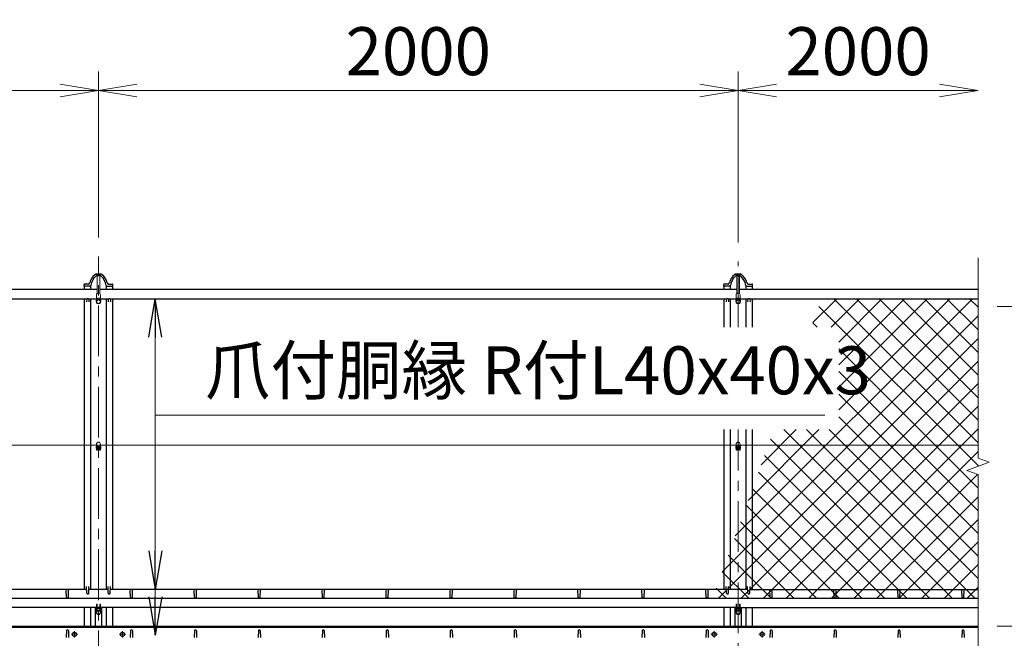
# Model space of a CAD drawing. Units: millimetres. Extents: x 0 to 25200, y 0 to 17820.
# Drawn here: x 5051 to 8130, y 12140 to 14074 of the extents above; entities that cross this region are included whole.
import ezdxf

# ---------------------------------------------------------------- set-up
doc = ezdxf.new("R2010")
doc.units = ezdxf.units.MM
doc.header["$LTSCALE"] = 5
doc.header["$MEASUREMENT"] = 0
doc.header["$PDMODE"] = 35
doc.linetypes.add('CENTER', pattern=[50.8, 31.75, -6.35, 6.35, -6.35])
doc.layers.get('Defpoints').update_dxf_attribs({"color": 8})
for name, color, linetype, lineweight in [('D-BMK', 2, 'CENTER', 13), ('D-DCR-HCH', 7, 'Continuous', 13), ('D-STR-DIM', 7, 'Continuous', 13), ('D-STR-TXT', 7, 'Continuous', 13), ('D-STR3', 3, 'Continuous', 13)]:
    doc.layers.add(name, color=color, linetype=linetype, lineweight=lineweight)
doc.layers.add('D-STR1', color=1, linetype='Continuous')
doc.styles.add('ゴシック', font='txt')
doc.dimstyles.new('STYLE', dxfattribs={"dimscale": 60, "dimtxt": 2.5, "dimasz": 2, "dimexe": 1, "dimexo": 1, "dimgap": 0.8, "dimtad": 1, "dimdsep": 46, "dimtxsty": 'ゴシック', "dimblk": 'OPEN', "dimcen": 1e-08, "dimclrd": 256, "dimclre": 256, "dimclrt": 256, "dimadec": 0, "dimazin": 2, "dimtfac": 1, "dimtmove": 2, "dimatfit": 3, "dimldrblk": 'OPEN', "dimfxl": 0, "dimtolj": 1, "dimtzin": 0, "dimlwd": -1, "dimlwe": -1, "dimarcsym": 0})

# ---------------------------------------------------------------- blocks, each defined once
blk = doc.blocks.new('_Open')
at = {"color": 0, "linetype": 'ByBlock', "lineweight": -2}
for p, q in [((-1, 0.167), (0, 0)), ((-1, -0.167), (0, 0)), ((0, 0), (-1, 0))]:
    blk.add_line(p, q, dxfattribs=at)
blk = doc.blocks.new('*D16')
at = {"layer": 'D-STR-DIM'}
for p, q in [((8107.6, 12177.7), (9027.6, 12177.7)), ((8967.6, 9997.7), (8967.6, 12057.7)), ((8107.6, 9877.7), (9027.6, 9877.7))]:
    blk.add_line(p, q, dxfattribs=at)
at = {"layer": 'Defpoints', "color": 0}
for p in [(8047.6, 12177.7), (8967.6, 12177.7), (8047.6, 9877.7)]:
    blk.add_point(p, dxfattribs=at)
at = {"layer": 'D-STR-DIM', "xscale": 120, "yscale": 120, "zscale": 120}
for p, rotation in [((8967.6, 12177.7), 90), ((8967.6, 9877.7), 270)]:
    blk.add_blockref('_Open', p, dxfattribs=dict(at, rotation=rotation))
at = {"layer": 'D-STR-DIM', "insert": (8844.6, 11027.7), "char_height": 150, "attachment_point": 5, "rotation": 90, "style": 'ゴシック'}
blk.add_mtext('\\A1;2300', dxfattribs=at)
blk = doc.blocks.new('*D17')
at = {"layer": 'D-STR-DIM'}
for p, q in [((8107.6, 13177.7), (9027.6, 13177.7)), ((8967.6, 12297.7), (8967.6, 13057.7)), ((8107.6, 12177.7), (9027.6, 12177.7))]:
    blk.add_line(p, q, dxfattribs=at)
at = {"layer": 'Defpoints', "color": 0}
for p in [(8047.6, 13177.7), (8967.6, 13177.7), (8047.6, 12177.7)]:
    blk.add_point(p, dxfattribs=at)
at = {"layer": 'D-STR-DIM', "xscale": 120, "yscale": 120, "zscale": 120}
for p, rotation in [((8967.6, 13177.7), 90), ((8967.6, 12177.7), 270)]:
    blk.add_blockref('_Open', p, dxfattribs=dict(at, rotation=rotation))
at = {"layer": 'D-STR-DIM', "insert": (8844.6, 12677.7), "char_height": 150, "attachment_point": 5, "rotation": 90, "style": 'ゴシック'}
blk.add_mtext('\\A1;1000', dxfattribs=at)
blk = doc.blocks.new('*D18')
at = {"layer": 'D-STR-DIM'}
for p, q in [((8107.6, 13177.7), (9387.6, 13177.7)), ((9327.6, 5267.7), (9327.6, 13057.7)), ((8107.6, 5147.7), (9387.6, 5147.7))]:
    blk.add_line(p, q, dxfattribs=at)
at = {"layer": 'Defpoints', "color": 0}
for p in [(8047.6, 13177.7), (9327.6, 13177.7), (8047.6, 5147.7)]:
    blk.add_point(p, dxfattribs=at)
at = {"layer": 'D-STR-DIM', "xscale": 120, "yscale": 120, "zscale": 120}
for p, rotation in [((9327.6, 13177.7), 90), ((9327.6, 5147.7), 270)]:
    blk.add_blockref('_Open', p, dxfattribs=dict(at, rotation=rotation))
at = {"layer": 'D-STR-DIM', "insert": (9204.6, 9162.7), "char_height": 150, "attachment_point": 5, "rotation": 90, "style": 'ゴシック'}
blk.add_mtext('\\A1;8030', dxfattribs=at)
blk = doc.blocks.new('*D19')
at = {"layer": 'D-STR-DIM'}
for p, q in [((8107.6, 13177.7), (9747.6, 13177.7)), ((9687.6, 4267.7), (9687.6, 13057.7)), ((8107.6, 4147.7), (9747.6, 4147.7))]:
    blk.add_line(p, q, dxfattribs=at)
at = {"layer": 'Defpoints', "color": 0}
for p in [(8047.6, 13177.7), (9687.6, 13177.7), (8047.6, 4147.7)]:
    blk.add_point(p, dxfattribs=at)
at = {"layer": 'D-STR-DIM', "xscale": 120, "yscale": 120, "zscale": 120}
for p, rotation in [((9687.6, 13177.7), 90), ((9687.6, 4147.7), 270)]:
    blk.add_blockref('_Open', p, dxfattribs=dict(at, rotation=rotation))
at = {"layer": 'D-STR-DIM', "insert": (9564.6, 8662.7), "char_height": 150, "attachment_point": 5, "rotation": 90, "style": 'ゴシック'}
blk.add_mtext('\\A1;9030', dxfattribs=at)
blk = doc.blocks.new('*D22')
at = {"layer": 'D-STR-DIM'}
for p, q in [((8107.6, 12177.7), (8667.6, 12177.7)), ((8607.6, 11722.7), (8607.6, 12057.7)), ((8107.6, 11602.7), (8667.6, 11602.7))]:
    blk.add_line(p, q, dxfattribs=at)
at = {"layer": 'Defpoints', "color": 0}
for p in [(8047.6, 12177.7), (8607.6, 12177.7), (8047.6, 11602.7)]:
    blk.add_point(p, dxfattribs=at)
at = {"layer": 'D-STR-DIM', "xscale": 120, "yscale": 120, "zscale": 120}
for p, rotation in [((8607.6, 12177.7), 90), ((8607.6, 11602.7), 270)]:
    blk.add_blockref('_Open', p, dxfattribs=dict(at, rotation=rotation))
at = {"layer": 'D-STR-DIM', "insert": (8484.6, 11890.2), "char_height": 150, "attachment_point": 5, "rotation": 90, "style": 'ゴシック'}
blk.add_mtext('\\A1;575', dxfattribs=at)
blk = doc.blocks.new('*D48')
at = {"layer": 'D-STR-DIM'}
for p, q in [((3297.6, 13393.5), (3297.6, 13912.6)), ((5297.6, 13393.5), (5297.6, 13912.6)), ((3417.6, 13852.6), (5177.6, 13852.6))]:
    blk.add_line(p, q, dxfattribs=at)
at = {"layer": 'Defpoints', "color": 0}
for p in [(5297.6, 13852.6), (3297.6, 13333.5), (5297.6, 13333.5)]:
    blk.add_point(p, dxfattribs=at)
at = {"layer": 'D-STR-DIM', "xscale": 120, "yscale": 120, "zscale": 120, "rotation": 180}
blk.add_blockref('_Open', (3297.6, 13852.6), dxfattribs=at)
at = {"layer": 'D-STR-DIM', "xscale": 120, "yscale": 120, "zscale": 120}
blk.add_blockref('_Open', (5297.6, 13852.6), dxfattribs=at)
at = {"layer": 'D-STR-DIM', "insert": (4297.6, 13975.6), "char_height": 150, "attachment_point": 5, "style": 'ゴシック'}
blk.add_mtext('\\A1;2000', dxfattribs=at)
blk = doc.blocks.new('*D49')
at = {"layer": 'D-STR-DIM'}
for p, q in [((5297.6, 13393.5), (5297.6, 13912.6)), ((7297.6, 13377.7), (7297.6, 13912.6)), ((5417.6, 13852.6), (7177.6, 13852.6))]:
    blk.add_line(p, q, dxfattribs=at)
at = {"layer": 'Defpoints', "color": 0}
for p in [(7297.6, 13852.6), (5297.6, 13333.5), (7297.6, 13317.7)]:
    blk.add_point(p, dxfattribs=at)
at = {"layer": 'D-STR-DIM', "xscale": 120, "yscale": 120, "zscale": 120, "rotation": 180}
blk.add_blockref('_Open', (5297.6, 13852.6), dxfattribs=at)
at = {"layer": 'D-STR-DIM', "xscale": 120, "yscale": 120, "zscale": 120}
blk.add_blockref('_Open', (7297.6, 13852.6), dxfattribs=at)
at = {"layer": 'D-STR-DIM', "insert": (6297.6, 13975.6), "char_height": 150, "attachment_point": 5, "style": 'ゴシック'}
blk.add_mtext('\\A1;2000', dxfattribs=at)
blk = doc.blocks.new('*D50')
at = {"layer": 'D-STR-DIM'}
for p, q in [((7297.6, 13377.7), (7297.6, 13912.6)), ((7417.6, 13852.6), (7927.6, 13852.6))]:
    blk.add_line(p, q, dxfattribs=at)
at = {"layer": 'Defpoints', "color": 0}
for p in [(8047.6, 13852.6), (7297.6, 13317.7), (8047.6, 13330.1)]:
    blk.add_point(p, dxfattribs=at)
at = {"layer": 'D-STR-DIM', "xscale": 120, "yscale": 120, "zscale": 120, "rotation": 180}
blk.add_blockref('_Open', (7297.6, 13852.6), dxfattribs=at)
at = {"layer": 'D-STR-DIM', "xscale": 120, "yscale": 120, "zscale": 120}
blk.add_blockref('_Open', (8047.6, 13852.6), dxfattribs=at)
at = {"layer": 'D-STR-DIM', "insert": (7672.6, 13975.6), "char_height": 150, "attachment_point": 5, "style": 'ゴシック'}
blk.add_mtext('\\A1;2000', dxfattribs=at)

msp = doc.modelspace()

# ---------------------------------------------------------------- hatches: boundary and pattern name
at = {"layer": 'D-DCR-HCH'}
h = msp.add_hatch(dxfattribs=at)
h.set_pattern_fill('ANSI37', color=256, scale=400)
h.set_pattern_definition([(45, (0, 999.5), (-35.35534, 35.35534), []), (135, (0, 999.5), (-35.35534, -35.35534), [])])
h.paths.add_polyline_path([(7526.3109, 13112.9488), (7611.9963, 13112.9488), (7611.9963, 12792.4001), (7409.6407, 12792.4001), (7217.641, 12264.8852), (8047.625, 12264.8852), (8047.625, 12651.4966), (8012.3863, 12664.3222), (8082.8636, 12689.9739), (8047.625, 12702.8005), (8047.625, 13200.5088), (7558.1801, 13200.5088)])

# ---------------------------------------------------------------- linework, layer by layer
at = {"layer": 'D-BMK'}
for p, q in [((5297.625, 5147.6506), (5297.625, 13333.5426)), ((7297.625, 13112.9488), (7297.625, 13317.7263)), ((7297.625, 10886.3209), (7297.625, 12792.4001)), ((5222.625, 12162.6506), (5222.625, 12142.6506)), ((5372.625, 12162.6506), (5372.625, 12142.6506)), ((7222.625, 12162.6506), (7222.625, 12142.6506)), ((7372.625, 12162.6506), (7372.625, 12142.6506)), ((5212.625, 12152.6506), (5232.625, 12152.6506)), ((5382.625, 12152.6506), (5362.625, 12152.6506)), ((7212.625, 12152.6506), (7232.625, 12152.6506)), ((7382.625, 12152.6506), (7362.625, 12152.6506))]:
    msp.add_line(p, q, dxfattribs=at)
at = {"layer": 'D-STR-DIM'}
for p, q in [((8047.625, 12703.303), (8047.625, 13330.086)), ((8012.3863, 12664.8247), (8082.8636, 12690.4764)), ((8082.8636, 12690.4764), (8047.625, 12703.303)), ((8047.625, 12651.9991), (8012.3863, 12664.8247)), ((8047.625, 12651.9991), (8047.625, 11053.303))]:
    msp.add_line(p, q, dxfattribs=at)
at = {"layer": 'D-STR1'}
for p, q in [((5290.1191, 13278.8764), (5305.1309, 13278.8764)), ((5291.1827, 13273.8764), (5304.0673, 13273.8764)), ((7290.1191, 13278.8764), (7305.1309, 13278.8764)), ((7291.1827, 13273.8764), (7304.0673, 13273.8764)), ((5252.625, 13240.6926), (5252.625, 13246.2637)), ((5252.625, 13240.6926), (5252.625, 13246.2637)), ((5252.625, 13240.6926), (5252.625, 13230.086)), ((5270.9789, 13240.6926), (5252.625, 13240.6926)), ((5266.1999, 13247.7637), (5254.125, 13247.7637)), ((5272.625, 13240.6926), (5272.625, 13230.086)), ((5322.625, 13230.086), (5322.625, 13240.6926)), ((5324.2711, 13240.6926), (5342.625, 13240.6926)), ((5329.0501, 13247.7637), (5341.125, 13247.7637)), ((5342.625, 13240.6926), (5342.625, 13246.2637)), ((5342.625, 13230.086), (5342.625, 13240.6926)), ((7252.625, 13240.6926), (7252.625, 13246.2637)), ((7252.625, 13240.6926), (7252.625, 13246.2637)), ((7252.625, 13240.6926), (7252.625, 13230.086)), ((7270.9789, 13240.6926), (7252.625, 13240.6926)), ((7266.1999, 13247.7637), (7254.125, 13247.7637)), ((7272.625, 13240.6926), (7272.625, 13230.086)), ((7322.625, 13230.086), (7322.625, 13240.6926)), ((7324.2711, 13240.6926), (7342.625, 13240.6926)), ((7329.0501, 13247.7637), (7341.125, 13247.7637)), ((7342.625, 13240.6926), (7342.625, 13246.2637)), ((7342.625, 13230.086), (7342.625, 13240.6926)), ((5293.625, 13230.086), (3301.625, 13230.086)), ((7293.625, 13230.086), (5301.625, 13230.086)), ((8047.625, 13230.086), (7301.625, 13230.086)), ((5261.3487, 13200.5088), (3333.9013, 13200.5088)), ((5252.625, 13200.5088), (5252.625, 12293.1695)), ((5261.125, 13200.0693), (5260.375, 13192.5233)), ((5291.375, 13200.5088), (5266.9013, 13200.5088)), ((5267.125, 13200.0693), (5267.875, 13192.5233)), ((5272.625, 13200.5088), (5272.625, 12293.1695)), ((5328.3487, 13200.5088), (5303.875, 13200.5088)), ((5322.625, 12293.1695), (5322.625, 13200.5088)), ((5328.125, 13200.0693), (5327.375, 13192.5233)), ((7261.3487, 13200.5088), (5333.9013, 13200.5088)), ((5334.125, 13200.0693), (5334.875, 13192.5233)), ((5342.625, 12293.1695), (5342.625, 13200.5088)), ((7252.625, 13200.5088), (7252.625, 13112.9488)), ((7261.125, 13200.0693), (7260.375, 13192.5233)), ((7291.375, 13200.5088), (7266.9013, 13200.5088)), ((7267.125, 13200.0693), (7267.875, 13192.5233)), ((7272.625, 13200.5088), (7272.625, 13112.9488)), ((7328.3487, 13200.5088), (7303.875, 13200.5088)), ((7322.625, 13112.9488), (7322.625, 13200.5088)), ((7328.125, 13200.0693), (7327.375, 13192.5233)), ((8047.625, 13200.5088), (7333.9013, 13200.5088)), ((7334.125, 13200.0693), (7334.875, 13192.5233)), ((7342.625, 13112.9488), (7342.625, 13200.5088)), ((7252.625, 12792.4001), (7252.625, 12293.1695)), ((7272.625, 12792.4001), (7272.625, 12293.1695)), ((7322.625, 12293.1695), (7322.625, 12792.4001)), ((7342.625, 12293.1695), (7342.625, 12792.4001)), ((5260.6987, 12293.1695), (3334.5513, 12293.1695)), ((5197.625, 12268.2396), (5196.875, 12290.9538)), ((5203.625, 12268.2396), (5204.375, 12290.9538)), ((5261.125, 12280.9479), (5260.375, 12302.4479)), ((5267.125, 12280.9479), (5267.875, 12302.4479)), ((5327.6987, 12293.1695), (5267.5513, 12293.1695)), ((5328.125, 12280.9479), (5327.375, 12302.4479)), ((5334.125, 12280.9479), (5334.875, 12302.4479)), ((7260.6987, 12293.1695), (5334.5513, 12293.1695)), ((5397.625, 12268.2396), (5396.875, 12290.9538)), ((5403.625, 12268.2396), (5404.375, 12290.9538)), ((5597.625, 12268.2396), (5596.875, 12290.9538)), ((5603.625, 12268.2396), (5604.375, 12290.9538)), ((5797.625, 12268.2396), (5796.875, 12290.9538)), ((5803.625, 12268.2396), (5804.375, 12290.9538)), ((5997.625, 12268.2396), (5996.875, 12290.9538)), ((6003.625, 12268.2396), (6004.375, 12290.9538)), ((6197.625, 12268.2396), (6196.875, 12290.9538)), ((6203.625, 12268.2396), (6204.375, 12290.9538)), ((6397.625, 12268.2396), (6396.875, 12290.9538)), ((6403.625, 12268.2396), (6404.375, 12290.9538)), ((6597.625, 12268.2396), (6596.875, 12290.9538)), ((6603.625, 12268.2396), (6604.375, 12290.9538)), ((6797.625, 12268.2396), (6796.875, 12290.9538)), ((6803.625, 12268.2396), (6804.375, 12290.9538)), ((6997.625, 12268.2396), (6996.875, 12290.9538)), ((7003.625, 12268.2396), (7004.375, 12290.9538)), ((7197.625, 12268.2396), (7196.875, 12290.9538)), ((7203.625, 12268.2396), (7204.375, 12290.9538)), ((7261.125, 12280.9479), (7260.375, 12302.4479)), ((7267.125, 12280.9479), (7267.875, 12302.4479)), ((7327.6987, 12293.1695), (7267.5513, 12293.1695)), ((7328.125, 12280.9479), (7327.375, 12302.4479)), ((7334.125, 12280.9479), (7334.875, 12302.4479)), ((7334.5513, 12293.1695), (8047.625, 12293.1695)), ((7397.625, 12268.2396), (7396.875, 12290.9538)), ((7403.625, 12268.2396), (7404.375, 12290.9538)), ((7597.625, 12268.2396), (7596.875, 12290.9538)), ((7603.625, 12268.2396), (7604.375, 12290.9538)), ((7797.625, 12268.2396), (7796.875, 12290.9538)), ((7803.625, 12268.2396), (7804.375, 12290.9538)), ((7997.625, 12268.2396), (7996.875, 12290.9538)), ((8003.625, 12268.2396), (8004.375, 12290.9538)), ((8047.625, 12264.8852), (3252.625, 12264.8852)), ((5291.375, 12236.601), (3303.875, 12236.601)), ((5252.625, 12236.601), (5252.625, 12177.6506)), ((5272.625, 12236.601), (5272.625, 12177.6506)), ((5287.625, 12236.601), (5287.625, 12177.6506)), ((5301.875, 12236.601), (5293.375, 12236.601)), ((5293.375, 12236.601), (5301.875, 12236.601)), ((7291.375, 12236.601), (5303.875, 12236.601)), ((5307.625, 12177.6506), (5307.625, 12236.601)), ((5322.625, 12177.6506), (5322.625, 12236.601)), ((5342.625, 12177.6506), (5342.625, 12236.601)), ((7252.625, 12236.601), (7252.625, 12177.6506)), ((7272.625, 12236.601), (7272.625, 12177.6506)), ((7287.625, 12236.601), (7287.625, 12177.6506)), ((7293.375, 12236.601), (7301.875, 12236.601)), ((7303.875, 12236.601), (8047.625, 12236.601)), ((7307.625, 12177.6506), (7307.625, 12236.601)), ((7322.625, 12177.6506), (7322.625, 12236.601)), ((7342.625, 12177.6506), (7342.625, 12236.601)), ((3252.625, 12177.6506), (8047.625, 12177.6506)), ((3252.625, 12174.6506), (8047.625, 12174.6506)), ((5197.625, 12164.522), (5196.875, 12143.022)), ((5203.625, 12164.522), (5204.375, 12143.022)), ((5397.625, 12164.522), (5396.875, 12143.022)), ((5403.625, 12164.522), (5404.375, 12143.022)), ((5597.625, 12164.522), (5596.875, 12143.022)), ((5603.625, 12164.522), (5604.375, 12143.022)), ((5797.625, 12164.522), (5796.875, 12143.022)), ((5803.625, 12164.522), (5804.375, 12143.022)), ((5997.625, 12164.522), (5996.875, 12143.022)), ((6003.625, 12164.522), (6004.375, 12143.022)), ((6197.625, 12164.522), (6196.875, 12143.022)), ((6203.625, 12164.522), (6204.375, 12143.022)), ((6397.625, 12164.522), (6396.875, 12143.022)), ((6403.625, 12164.522), (6404.375, 12143.022)), ((6597.625, 12164.522), (6596.875, 12143.022)), ((6603.625, 12164.522), (6604.375, 12143.022)), ((6797.625, 12164.522), (6796.875, 12143.022)), ((6803.625, 12164.522), (6804.375, 12143.022)), ((6997.625, 12164.522), (6996.875, 12143.022)), ((7003.625, 12164.522), (7004.375, 12143.022)), ((7197.625, 12164.522), (7196.875, 12143.022)), ((7203.625, 12164.522), (7204.375, 12143.022)), ((7397.625, 12164.522), (7396.875, 12143.022)), ((7403.625, 12164.522), (7404.375, 12143.022)), ((7597.625, 12164.522), (7596.875, 12143.022)), ((7603.625, 12164.522), (7604.375, 12143.022)), ((7797.625, 12164.522), (7796.875, 12143.022)), ((7803.625, 12164.522), (7804.375, 12143.022)), ((7997.625, 12164.522), (7996.875, 12143.022)), ((8003.625, 12164.522), (8004.375, 12143.022))]:
    msp.add_line(p, q, dxfattribs=at)
for centre, radius, start, end in [((5319.4054, 13237.6443), 51.0686, 129.1549286, 164.6904431), ((5329.5752, 13232.4875), 57.071, 135.261255, 169.4946909), ((5290.1191, 13275.3764), 3.5, 90, 147.7302791), ((5291.1827, 13271.3764), 2.5, 90, 149.1511294), ((5304.0673, 13271.3764), 2.5, 30.8488706, 90), ((5305.1309, 13275.3764), 3.5, 32.2697209, 90), ((5265.6748, 13232.4875), 57.071, 10.5053091, 44.738745), ((5275.8446, 13237.6443), 51.0686, 15.3095569, 50.8450714), ((7319.4054, 13237.6443), 51.0686, 129.1549286, 164.6904431), ((7329.5752, 13232.4875), 57.071, 135.261255, 169.4946909), ((7290.1191, 13275.3764), 3.5, 90, 147.7302791), ((7291.1827, 13271.3764), 2.5, 90, 149.1511294), ((7304.0673, 13271.3764), 2.5, 30.8488706, 90), ((7305.1309, 13275.3764), 3.5, 32.2697209, 90), ((7265.6748, 13232.4875), 57.071, 10.5053091, 44.738745), ((7275.8446, 13237.6443), 51.0686, 15.3095569, 50.8450714), ((5254.125, 13246.2637), 1.5, 90, 180), ((5266.1999, 13251.7637), 4, 270, 350.8586308), ((5270.9789, 13243.1926), 2.5, 270, 353.1176379), ((5324.2711, 13243.1926), 2.5, 186.8823621, 270), ((5329.0501, 13251.7637), 4, 189.1413692, 270), ((5341.125, 13246.2637), 1.5, 0, 90), ((7254.125, 13246.2637), 1.5, 90, 180), ((7266.1999, 13251.7637), 4, 270, 350.8586308), ((7270.9789, 13243.1926), 2.5, 270, 353.1176379), ((7324.2711, 13243.1926), 2.5, 186.8823621, 270), ((7329.0501, 13251.7637), 4, 189.1413692, 270), ((7341.125, 13246.2637), 1.5, 0, 90), ((5264.125, 13198.8193), 3.25, 22.6198649, 157.3801351), ((5331.125, 13198.8193), 3.25, 22.6198649, 157.3801351), ((7264.125, 13198.8193), 3.25, 22.6198649, 157.3801351), ((7331.125, 13198.8193), 3.25, 22.6198649, 157.3801351), ((5200.625, 12269.4896), 3.25, 202.6198649, 337.3801351), ((5264.125, 12282.1979), 3.25, 202.6198649, 337.3801351), ((5331.125, 12282.1979), 3.25, 202.6198649, 337.3801351), ((5400.625, 12269.4896), 3.25, 202.6198649, 337.3801351), ((5600.625, 12269.4896), 3.25, 202.6198649, 337.3801351), ((5800.625, 12269.4896), 3.25, 202.6198649, 337.3801351), ((6000.625, 12269.4896), 3.25, 202.6198649, 337.3801351), ((6200.625, 12269.4896), 3.25, 202.6198649, 337.3801351), ((6400.625, 12269.4896), 3.25, 202.6198649, 337.3801351), ((6600.625, 12269.4896), 3.25, 202.6198649, 337.3801351), ((6800.625, 12269.4896), 3.25, 202.6198649, 337.3801351), ((7000.625, 12269.4896), 3.25, 202.6198649, 337.3801351), ((7200.625, 12269.4896), 3.25, 202.6198649, 337.3801351), ((7264.125, 12282.1979), 3.25, 202.6198649, 337.3801351), ((7331.125, 12282.1979), 3.25, 202.6198649, 337.3801351), ((7400.625, 12269.4896), 3.25, 202.6198649, 337.3801351), ((7600.625, 12269.4896), 3.25, 202.6198649, 337.3801351), ((7800.625, 12269.4896), 3.25, 202.6198649, 337.3801351), ((8000.625, 12269.4896), 3.25, 202.6198649, 337.3801351), ((5200.625, 12163.272), 3.25, 22.6198649, 157.3801351), ((5400.625, 12163.272), 3.25, 22.6198649, 157.3801351), ((5600.625, 12163.272), 3.25, 22.6198649, 157.3801351), ((5800.625, 12163.272), 3.25, 22.6198649, 157.3801351), ((6000.625, 12163.272), 3.25, 22.6198649, 157.3801351), ((6200.625, 12163.272), 3.25, 22.6198649, 157.3801351), ((6400.625, 12163.272), 3.25, 22.6198649, 157.3801351), ((6600.625, 12163.272), 3.25, 22.6198649, 157.3801351), ((6800.625, 12163.272), 3.25, 22.6198649, 157.3801351), ((7000.625, 12163.272), 3.25, 22.6198649, 157.3801351), ((7200.625, 12163.272), 3.25, 22.6198649, 157.3801351), ((7400.625, 12163.272), 3.25, 22.6198649, 157.3801351), ((7600.625, 12163.272), 3.25, 22.6198649, 157.3801351), ((7800.625, 12163.272), 3.25, 22.6198649, 157.3801351), ((8000.625, 12163.272), 3.25, 22.6198649, 157.3801351)]:
    msp.add_arc(centre, radius, start, end, dxfattribs=at)
at = {"layer": 'D-STR3'}
for p, q in [((5291.325, 13280.0145), (5290.1194, 13279.3184)), ((5290.1194, 13278.8764), (5290.1194, 13279.3184)), ((5290.1194, 13278.8764), (5305.1305, 13278.8764)), ((5291.325, 13280.0145), (5303.925, 13280.0145)), ((5293.625, 13218.2359), (5293.625, 13273.8764)), ((5293.8722, 13278.8764), (5293.8722, 13279.3184)), ((5301.3778, 13278.8764), (5301.3778, 13279.3184)), ((5301.625, 13218.2359), (5301.625, 13273.8764)), ((5303.925, 13280.0145), (5305.1305, 13279.3184)), ((5305.1305, 13278.8764), (5305.1305, 13279.3184)), ((7291.325, 13280.0145), (7290.1194, 13279.3184)), ((7290.1194, 13278.8764), (7290.1194, 13279.3184)), ((7290.1194, 13278.8764), (7305.1305, 13278.8764)), ((7291.325, 13280.0145), (7303.925, 13280.0145)), ((7293.625, 13218.2359), (7293.625, 13273.8764)), ((7293.8722, 13278.8764), (7293.8722, 13279.3184)), ((7301.3778, 13278.8764), (7301.3778, 13279.3184)), ((7301.625, 13218.2359), (7301.625, 13273.8764)), ((7303.925, 13280.0145), (7305.1305, 13279.3184)), ((7305.1305, 13278.8764), (7305.1305, 13279.3184)), ((5291.375, 13213.4062), (5291.375, 13199.6521)), ((5303.875, 13213.4062), (5303.875, 13199.6521)), ((7291.375, 13213.4062), (7291.375, 13199.6521)), ((7303.875, 13213.4062), (7303.875, 13199.6521)), ((5293.8722, 13203.4634), (5290.1194, 13197.7359)), ((5293.8722, 13198.8672), (5290.1194, 13193.1397)), ((5290.1194, 13197.7359), (5290.1194, 13193.1397)), ((5290.1194, 13193.1397), (5293.8722, 13186.6397)), ((5291.375, 13190.965), (5291.375, 13187.8364)), ((5291.375, 13187.8364), (5293.1813, 13187.8364)), ((5301.3778, 13203.4634), (5293.8722, 13203.4634)), ((5293.8722, 13203.4634), (5293.8722, 13198.8672)), ((5301.3778, 13198.8672), (5293.8722, 13198.8672)), ((5293.8722, 13186.6397), (5301.3778, 13186.6397)), ((5305.1305, 13197.7359), (5301.3778, 13203.4634)), ((5301.3778, 13203.4634), (5301.3778, 13198.8672)), ((5305.1305, 13193.1397), (5301.3778, 13198.8672)), ((5301.3778, 13186.6397), (5305.1305, 13193.1397)), ((5302.0687, 13187.8364), (5303.875, 13187.8364)), ((5303.875, 13190.965), (5303.875, 13187.8364)), ((5305.1305, 13197.7359), (5305.1305, 13193.1397)), ((7293.8722, 13203.4634), (7290.1194, 13197.7359)), ((7293.8722, 13198.8672), (7290.1194, 13193.1397)), ((7290.1194, 13197.7359), (7290.1194, 13193.1397)), ((7290.1194, 13193.1397), (7293.8722, 13186.6397)), ((7291.375, 13190.965), (7291.375, 13187.8364)), ((7291.375, 13187.8364), (7293.1813, 13187.8364)), ((7301.3778, 13203.4634), (7293.8722, 13203.4634)), ((7293.8722, 13203.4634), (7293.8722, 13198.8672)), ((7301.3778, 13198.8672), (7293.8722, 13198.8672)), ((7293.8722, 13186.6397), (7301.3778, 13186.6397)), ((7305.1305, 13197.7359), (7301.3778, 13203.4634)), ((7301.3778, 13203.4634), (7301.3778, 13198.8672)), ((7305.1305, 13193.1397), (7301.3778, 13198.8672)), ((7301.3778, 13186.6397), (7305.1305, 13193.1397)), ((7302.0687, 13187.8364), (7303.875, 13187.8364)), ((7303.875, 13190.965), (7303.875, 13187.8364)), ((7305.1305, 13197.7359), (7305.1305, 13193.1397)), ((5291.375, 12747.1321), (5291.375, 12740.3084)), ((5303.875, 12747.1321), (5303.875, 12740.3084)), ((7291.375, 12747.1321), (7291.375, 12740.3084)), ((7303.875, 12747.1321), (7303.875, 12740.3084)), ((3317.625, 12744.3665), (5291.375, 12744.3665)), ((5293.8722, 12743.84), (5290.1194, 12738.5328)), ((5293.8722, 12739.7564), (5290.1194, 12734.4492)), ((5290.1194, 12734.4492), (5290.1194, 12738.5328)), ((5290.1194, 12734.4492), (5293.8722, 12729.142)), ((5291.375, 12732.6736), (5291.375, 12728.6333)), ((5291.375, 12728.6333), (5293.375, 12728.6333)), ((5293.375, 12729.8452), (5293.375, 12728.6333)), ((5293.625, 12734.4316), (5293.625, 12731.6032)), ((5301.3778, 12743.84), (5293.8722, 12743.84)), ((5293.8722, 12739.7564), (5293.8722, 12743.84)), ((5301.3778, 12739.7564), (5293.8722, 12739.7564)), ((5293.8722, 12729.142), (5295.654, 12729.142)), ((5299.596, 12729.142), (5301.3778, 12729.142)), ((5305.1305, 12738.5328), (5301.3778, 12743.84)), ((5301.3778, 12739.7564), (5301.3778, 12743.84)), ((5305.1305, 12734.4492), (5301.3778, 12739.7564)), ((5301.3778, 12729.142), (5305.1305, 12734.4492)), ((5301.625, 12734.4316), (5301.625, 12731.6032)), ((5301.875, 12729.8452), (5301.875, 12728.6333)), ((5301.875, 12728.6333), (5303.875, 12728.6333)), ((7291.375, 12744.3665), (5303.875, 12744.3665)), ((5303.875, 12732.6736), (5303.875, 12728.6333)), ((5305.1305, 12734.4492), (5305.1305, 12738.5328)), ((7293.8722, 12743.84), (7290.1194, 12738.5328)), ((7293.8722, 12739.7564), (7290.1194, 12734.4492)), ((7290.1194, 12734.4492), (7290.1194, 12738.5328)), ((7290.1194, 12734.4492), (7293.8722, 12729.142)), ((7291.375, 12732.6736), (7291.375, 12728.6333)), ((7291.375, 12728.6333), (7293.375, 12728.6333)), ((7293.375, 12729.8452), (7293.375, 12728.6333)), ((7293.625, 12734.4316), (7293.625, 12731.6032)), ((7301.3778, 12743.84), (7293.8722, 12743.84)), ((7293.8722, 12739.7564), (7293.8722, 12743.84)), ((7301.3778, 12739.7564), (7293.8722, 12739.7564)), ((7293.8722, 12729.142), (7295.654, 12729.142)), ((7299.596, 12729.142), (7301.3778, 12729.142)), ((7305.1305, 12738.5328), (7301.3778, 12743.84)), ((7301.3778, 12739.7564), (7301.3778, 12743.84)), ((7305.1305, 12734.4492), (7301.3778, 12739.7564)), ((7301.3778, 12729.142), (7305.1305, 12734.4492)), ((7301.625, 12734.4316), (7301.625, 12731.6032)), ((7301.875, 12729.8452), (7301.875, 12728.6333)), ((7301.875, 12728.6333), (7303.875, 12728.6333)), ((7303.875, 12744.3665), (8047.625, 12744.3665)), ((7303.875, 12732.6736), (7303.875, 12728.6333)), ((7305.1305, 12734.4492), (7305.1305, 12738.5328)), ((5293.8722, 12231.8987), (5290.1194, 12226.1711)), ((5293.8722, 12227.3025), (5290.1194, 12221.5749)), ((5290.1194, 12226.1711), (5290.1194, 12221.5749)), ((5291.375, 12228.0874), (5291.375, 12246.6772)), ((5293.375, 12246.6772), (5291.375, 12246.6772)), ((5291.375, 12236.0706), (5293.375, 12236.0706)), ((5293.375, 12231.1398), (5293.375, 12246.6772)), ((5301.3778, 12231.8987), (5293.8722, 12231.8987)), ((5293.8722, 12231.8987), (5293.8722, 12227.3025)), ((5301.3778, 12227.3025), (5293.8722, 12227.3025)), ((5305.1305, 12226.1711), (5301.3778, 12231.8987)), ((5301.3778, 12231.8987), (5301.3778, 12227.3025)), ((5305.1305, 12221.5749), (5301.3778, 12227.3025)), ((5301.875, 12231.1398), (5301.875, 12246.6772)), ((5301.875, 12246.6772), (5303.875, 12246.6772)), ((5301.875, 12236.0706), (5303.875, 12236.0706)), ((5303.875, 12228.0874), (5303.875, 12246.6772)), ((5305.1305, 12226.1711), (5305.1305, 12221.5749)), ((7293.8722, 12231.8987), (7290.1194, 12226.1711)), ((7293.8722, 12227.3025), (7290.1194, 12221.5749)), ((7290.1194, 12226.1711), (7290.1194, 12221.5749)), ((7291.375, 12228.0874), (7291.375, 12246.6772)), ((7293.375, 12246.6772), (7291.375, 12246.6772)), ((7291.375, 12236.0706), (7293.375, 12236.0706)), ((7293.375, 12231.1398), (7293.375, 12246.6772)), ((7301.3778, 12231.8987), (7293.8722, 12231.8987)), ((7293.8722, 12231.8987), (7293.8722, 12227.3025)), ((7301.3778, 12227.3025), (7293.8722, 12227.3025)), ((7305.1305, 12226.1711), (7301.3778, 12231.8987)), ((7301.3778, 12231.8987), (7301.3778, 12227.3025)), ((7305.1305, 12221.5749), (7301.3778, 12227.3025)), ((7301.875, 12231.1398), (7301.875, 12246.6772)), ((7301.875, 12246.6772), (7303.875, 12246.6772)), ((7301.875, 12236.0706), (7303.875, 12236.0706)), ((7303.875, 12228.0874), (7303.875, 12246.6772)), ((7305.1305, 12226.1711), (7305.1305, 12221.5749)), ((5290.1194, 12221.5749), (5293.8722, 12215.0749)), ((5293.8722, 12215.0749), (5301.3778, 12215.0749)), ((5301.3778, 12215.0749), (5305.1305, 12221.5749)), ((7290.1194, 12221.5749), (7293.8722, 12215.0749)), ((7293.8722, 12215.0749), (7301.3778, 12215.0749)), ((7301.3778, 12215.0749), (7305.1305, 12221.5749)), ((5216.125, 12156.4033), (5222.625, 12160.1561)), ((5216.125, 12148.8978), (5216.125, 12156.4033)), ((5222.625, 12145.145), (5216.125, 12148.8978)), ((5222.625, 12160.1561), (5229.125, 12156.4033)), ((5229.125, 12148.8978), (5222.625, 12145.145)), ((5229.125, 12156.4033), (5229.125, 12148.8978)), ((5372.625, 12160.1561), (5366.125, 12156.4033)), ((5366.125, 12156.4033), (5366.125, 12148.8978)), ((5366.125, 12148.8978), (5372.625, 12145.145)), ((5379.125, 12156.4033), (5372.625, 12160.1561)), ((5372.625, 12145.145), (5379.125, 12148.8978)), ((5379.125, 12148.8978), (5379.125, 12156.4033)), ((7216.125, 12156.4033), (7222.625, 12160.1561)), ((7216.125, 12148.8978), (7216.125, 12156.4033)), ((7222.625, 12145.145), (7216.125, 12148.8978)), ((7222.625, 12160.1561), (7229.125, 12156.4033)), ((7229.125, 12148.8978), (7222.625, 12145.145)), ((7229.125, 12156.4033), (7229.125, 12148.8978)), ((7372.625, 12160.1561), (7366.125, 12156.4033)), ((7366.125, 12156.4033), (7366.125, 12148.8978)), ((7366.125, 12148.8978), (7372.625, 12145.145)), ((7379.125, 12156.4033), (7372.625, 12160.1561)), ((7372.625, 12145.145), (7379.125, 12148.8978)), ((7379.125, 12148.8978), (7379.125, 12156.4033))]:
    msp.add_line(p, q, dxfattribs=at)
for centre in [(5222.625, 12152.6506), (5372.625, 12152.6506), (7222.625, 12152.6506), (7372.625, 12152.6506)]:
    msp.add_circle(centre, 6.25, dxfattribs=at)
for centre, radius, start, end in [((5291.9958, 13276.5764), 3.3226, 55.6158501, 124.3841499), ((5297.625, 13267.4795), 12.4195, 72.4120984, 107.5879016), ((5303.2542, 13276.5764), 3.3226, 55.6158501, 124.3841499), ((7291.9958, 13276.5764), 3.3226, 55.6158501, 124.3841499), ((7297.625, 13267.4795), 12.4195, 72.4120984, 107.5879016), ((7303.2542, 13276.5764), 3.3226, 55.6158501, 124.3841499), ((5297.625, 13213.4062), 6.25, 0, 180), ((7297.625, 13213.4062), 6.25, 0, 180), ((5297.625, 13192.8945), 6.2548, 177.7533946, 2.2466054), ((7297.625, 13192.8945), 6.2548, 177.7533946, 2.2466054), ((5297.625, 12747.1321), 6.25, 0, 180), ((7297.625, 12747.1321), 6.25, 0, 180), ((5297.625, 12732.1699), 4.5951, 29.4845812, 150.5154188), ((7297.625, 12732.1699), 4.5951, 29.4845812, 150.5154188), ((5297.625, 12221.3298), 6.2548, 177.7533946, 2.2466054), ((7297.625, 12221.3298), 6.2548, 177.7533946, 2.2466054)]:
    msp.add_arc(centre, radius, start, end, dxfattribs=at)
for centre, ratio, start_param, end_param in [((5297.625, 13193.1397), 0.748156928, 3.141592654, 6.283185307), ((7297.625, 13193.1397), 0.748156928, 3.141592654, 6.283185307), ((5297.625, 12734.025), 0.721248917, 2.178227505, 7.246550456), ((7297.625, 12734.025), 0.721248917, 2.178227505, 7.246550456), ((5297.625, 12221.5749), 0.748156928, 3.141592654, 6.283185307), ((7297.625, 12221.5749), 0.748156928, 3.141592654, 6.283185307)]:
    msp.add_ellipse(centre, major_axis=(-6.25, 0), ratio=ratio, start_param=start_param, end_param=end_param, dxfattribs=at)
for centre, major_axis in [((5297.625, 12731.6032), (-4, 0)), ((5297.625, 12730.7546), (-2.8, 0)), ((7297.625, 12731.6032), (-4, 0)), ((7297.625, 12730.7546), (-2.8, 0))]:
    msp.add_ellipse(centre, major_axis=major_axis, ratio=0.707106781, dxfattribs=at)

# ---------------------------------------------------------------- texts
at = {"layer": 'D-STR-TXT', "style": 'ゴシック'}
msp.add_text('爪付胴縁 R付L40x40x3', height=150, dxfattribs=at).set_placement((5631.039, 12902.9394))

# ---------------------------------------------------------------- dimensions: what is measured, and where the dimension line sits
at = {"layer": 'D-STR-DIM'}
for base, p1, p2, picture, middle in [((5297.625, 13852.5983), (3297.625, 13333.5426), (5297.625, 13333.5426), '*D48', (4297.625, 13975.5983)), ((7297.625, 13852.5983), (5297.625, 13333.5426), (7297.625, 13317.7263), '*D49', (6297.625, 13975.5983))]:
    dim = msp.add_linear_dim(base=base, p1=p1, p2=p2, dimstyle='STYLE', dxfattribs=at)
    dim.commit()
    dim.dimension.update_dxf_attribs({"geometry": picture, "text_midpoint": middle})
dim = msp.add_linear_dim(base=(8047.625, 13852.5983), p1=(7297.625, 13317.7263), p2=(8047.625, 13330.086), text='2000', dimstyle='STYLE', override={"dimse2": 1}, dxfattribs=at)
dim.commit()
dim.dimension.update_dxf_attribs({"geometry": '*D50', "text_midpoint": (7672.625, 13975.5983)})
for base, p1, p2, picture, middle in [((8967.625, 13177.6506), (8047.625, 12177.6506), (8047.625, 13177.6506), '*D17', (8844.625, 12677.6506)), ((9327.625, 13177.6506), (8047.625, 5147.6506), (8047.625, 13177.6506), '*D18', (9204.625, 9162.6506)), ((9687.625, 13177.6506), (8047.625, 4147.6506), (8047.625, 13177.6506), '*D19', (9564.625, 8662.6506)), ((8967.625, 12177.6506), (8047.625, 9877.6506), (8047.625, 12177.6506), '*D16', (8844.625, 11027.6506)), ((8607.625, 12177.6506), (8047.625, 11602.6506), (8047.625, 12177.6506), '*D22', (8484.625, 11890.1506))]:
    dim = msp.add_linear_dim(base=base, p1=p1, p2=p2, angle=90, dimstyle='STYLE', dxfattribs=at)
    dim.commit()
    dim.dimension.update_dxf_attribs({"geometry": picture, "text_midpoint": middle})

# ---------------------------------------------------------------- leaders
at = {"layer": 'D-STR-TXT'}
msp.add_leader([(5475.2217, 13201.8017), (5475.2217, 12837.4267)], dimstyle='STYLE', dxfattribs=at)
for points in [[(5475.2217, 12293.1695), (5475.2217, 12837.4267), (7568.8562, 12837.4267)], [(5475.2217, 12150.2026), (5475.2217, 12837.4267)]]:
    msp.add_leader(points, dimstyle='STYLE', override={"dimgap": 0.8, "dimtad": 1}, dxfattribs=at)

doc.saveas('drawing.dxf')
